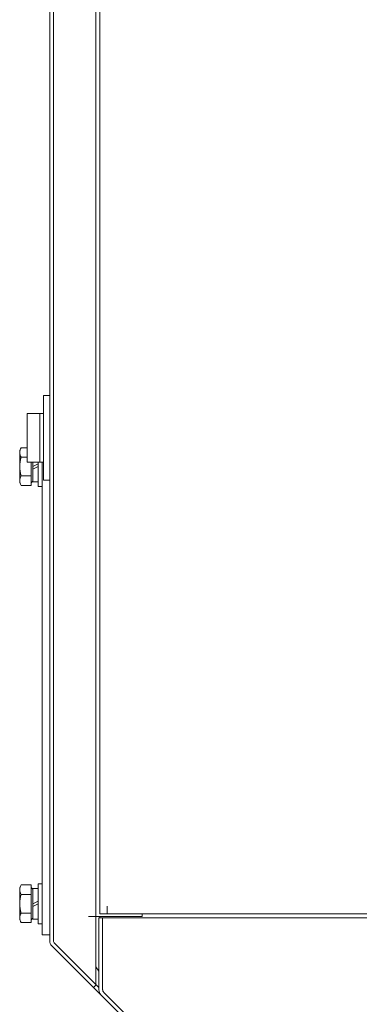
# Model space of a CAD drawing. Units: millimetres. Extents: x 47 to 372, y 128 to 256.
# Drawn here: x 128 to 135, y 214 to 233 of the extents above; entities that cross this region are included whole.
import ezdxf

# ---------------------------------------------------------------- set-up
doc = ezdxf.new("R2010")
doc.units = ezdxf.units.MM

msp = doc.modelspace()

# ---------------------------------------------------------------- linework, layer by layer
at = {"color": 7, "linetype": 'Continuous', "lineweight": 18}
for p, q in [((128.709, 214.882), (128.709, 252.672)), ((128.784, 252.672), (128.784, 214.882)), ((129.634, 214.001), (129.634, 252.672)), ((129.709, 215.42), (129.709, 251.922)), ((128.584, 224.096), (128.584, 225.796)), ((128.709, 225.796), (128.584, 225.796)), ((128.256, 225.433), (128.256, 224.458)), ((128.256, 225.433), (128.584, 225.433)), ((128.509, 224.458), (128.509, 225.433)), ((128.109, 224.696), (128.138, 224.746)), ((128.109, 224.696), (128.109, 224.046)), ((128.256, 224.746), (128.138, 224.746)), ((128.256, 224.558), (128.138, 224.558)), ((128.256, 224.458), (128.584, 224.458)), ((128.341, 223.995), (128.341, 224.458)), ((128.374, 224.371), (128.374, 224.458)), ((128.374, 224.371), (128.479, 224.423)), ((128.374, 224.318), (128.374, 224.371)), ((128.374, 224.318), (128.479, 224.371)), ((128.374, 224.063), (128.374, 224.318)), ((128.479, 223.971), (128.479, 224.458)), ((128.559, 214.995), (128.559, 224.458)), ((128.341, 224.183), (128.138, 224.183)), ((128.709, 224.096), (128.584, 224.096)), ((128.109, 224.046), (128.138, 223.995)), ((128.341, 223.995), (128.138, 223.995)), ((128.374, 224.079), (128.341, 224.046)), ((128.479, 224.063), (128.374, 224.063)), ((128.559, 223.971), (128.479, 223.971)), ((128.479, 215.22), (128.479, 216.02)), ((128.559, 216.02), (128.479, 216.02)), ((128.109, 215.945), (128.138, 215.996)), ((128.109, 215.945), (128.109, 215.295)), ((128.341, 215.996), (128.138, 215.996)), ((128.341, 215.808), (128.138, 215.808)), ((128.341, 215.245), (128.341, 215.996)), ((128.374, 215.912), (128.341, 215.945)), ((128.374, 215.62), (128.374, 215.928)), ((128.479, 215.928), (128.374, 215.928)), ((128.374, 215.62), (128.479, 215.673)), ((128.374, 215.568), (128.374, 215.62)), ((128.374, 215.568), (128.479, 215.62)), ((128.341, 215.433), (128.138, 215.433)), ((128.374, 215.313), (128.374, 215.568)), ((129.709, 215.42), (147.709, 215.42)), ((129.859, 215.42), (129.859, 215.57)), ((130.559, 215.42), (130.559, 215.366)), ((128.109, 215.295), (128.138, 215.245)), ((128.341, 215.245), (128.138, 215.245)), ((128.374, 215.328), (128.341, 215.295)), ((128.479, 215.313), (128.374, 215.313)), ((128.559, 215.22), (128.479, 215.22)), ((129.484, 215.366), (130.559, 215.366)), ((129.693, 213.898), (129.693, 215.336)), ((129.693, 215.336), (129.768, 215.336)), ((129.709, 215.366), (129.709, 215.336)), ((129.768, 213.898), (129.768, 215.336)), ((129.768, 215.336), (147.65, 215.336)), ((128.559, 214.995), (128.709, 214.995)), ((129.693, 213.942), (128.806, 214.829)), ((131.665, 211.864), (128.753, 214.776)), ((129.634, 214.356), (129.693, 214.271)), ((129.637, 213.998), (129.584, 213.945)), ((131.718, 211.917), (129.79, 213.845))]:
    msp.add_line(p, q, dxfattribs=at)
for centre, radius in [((128.859, 214.882), 0.15), ((128.859, 214.882), 0.075), ((129.844, 213.898), 0.15), ((129.844, 213.898), 0.075)]:
    msp.add_arc(centre, radius, 180, 225, dxfattribs=at)
at = {"color": 5, "linetype": 'Continuous', "lineweight": 0}
for points, knots in [([(128.138, 224.746), (128.129, 224.731), (128.115, 224.701), (128.109, 224.668), (128.109, 224.652)], [0, 0, 0, 0, 0.514931, 1, 1, 1, 1]), ([(128.109, 224.652), (128.109, 224.636), (128.115, 224.603), (128.129, 224.573), (128.138, 224.558)], [0, 0, 0, 0, 0.48507, 1, 1, 1, 1]), ([(128.138, 224.183), (128.129, 224.168), (128.115, 224.138), (128.109, 224.105), (128.109, 224.089)], [0, 0, 0, 0, 0.514931, 1, 1, 1, 1]), ([(128.109, 224.089), (128.109, 224.073), (128.115, 224.04), (128.129, 224.01), (128.138, 223.995)], [0, 0, 0, 0, 0.485069, 1, 1, 1, 1]), ([(128.138, 215.996), (128.129, 215.981), (128.115, 215.951), (128.109, 215.918), (128.109, 215.902)], [0, 0, 0, 0, 0.514931, 1, 1, 1, 1]), ([(128.109, 215.902), (128.109, 215.886), (128.115, 215.853), (128.129, 215.823), (128.138, 215.808)], [0, 0, 0, 0, 0.48507, 1, 1, 1, 1]), ([(128.138, 215.433), (128.129, 215.418), (128.115, 215.388), (128.109, 215.355), (128.109, 215.339)], [0, 0, 0, 0, 0.514931, 1, 1, 1, 1]), ([(128.109, 215.339), (128.109, 215.323), (128.115, 215.29), (128.129, 215.26), (128.138, 215.245)], [0, 0, 0, 0, 0.485069, 1, 1, 1, 1])]:
    msp.add_open_spline(points, degree=3, knots=knots, dxfattribs=at)
for points in [[(128.138, 224.558), (128.12, 224.498), (128.109, 224.434), (128.109, 224.371)], [(128.109, 224.371), (128.109, 224.307), (128.12, 224.244), (128.138, 224.183)], [(128.138, 215.808), (128.12, 215.747), (128.109, 215.684), (128.109, 215.62)], [(128.109, 215.62), (128.109, 215.557), (128.12, 215.494), (128.138, 215.433)]]:
    msp.add_open_spline(points, degree=3, dxfattribs=at)

doc.saveas('drawing.dxf')
